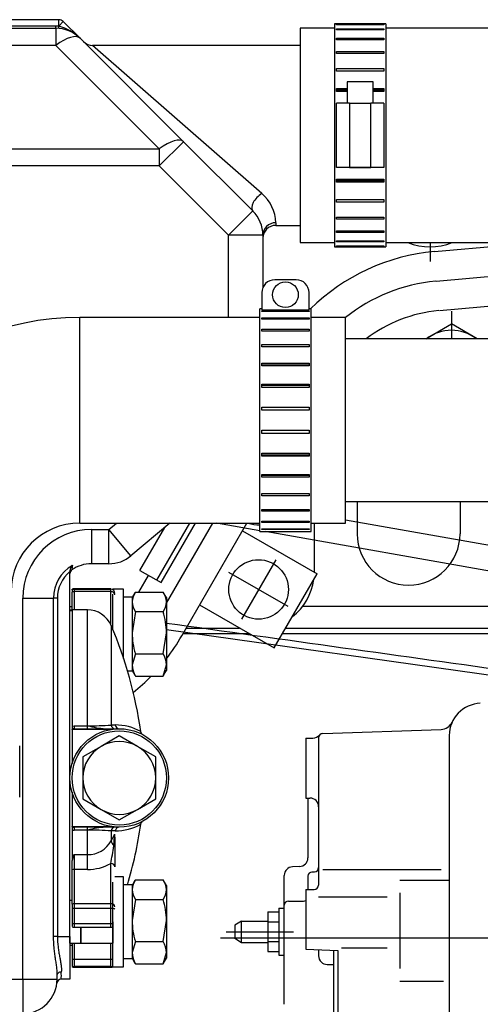
# Model space of a CAD drawing. Units: millimetres. Extents: x 0 to 331, y 0 to 202.
# Drawn here: x 179 to 190, y 164 to 187 of the extents above; entities that cross this region are included whole.
import ezdxf

# ---------------------------------------------------------------- set-up
doc = ezdxf.new("R2010")
doc.units = ezdxf.units.MM
for name, color, linetype in [('15211026', 7, 'Continuous'), ('16511007_ESPARRA', 7, 'Continuous'), ('17011022', 7, 'Continuous'), ('17111001', 7, 'Continuous'), ('17111022_CODO_GO', 7, 'Continuous'), ('17120000.2_MOTOR', 7, 'Continuous'), ('18011002', 7, 'Continuous'), ('18011009', 7, 'Continuous'), ('18210030.1_MITAD', 7, 'Continuous'), ('54082032_ABRAZAD', 7, 'Continuous'), ('56000073_ARANDEL', 7, 'Continuous'), ('DIAMETRO10_DIN_1', 7, 'Continuous'), ('DIAMETROM10_DIN1', 7, 'Continuous'), ('DIN-934_M10_FEME', 7, 'Continuous'), ('Predeterminado', 7, 'Continuous')]:
    doc.layers.add(name, color=color, linetype=linetype)

# ---------------------------------------------------------------- blocks, each defined once
blk = doc.blocks.new('SE')
at = {"layer": '15211026', "color": 7, "linetype": 'Continuous'}
for p, q in [((180.698, 175.671), (180.698, 180.471)), ((184.898, 180.471), (180.698, 180.471)), ((186.898, 180.471), (186.098, 180.471)), ((186.898, 175.671), (186.898, 180.471)), ((180.698, 175.671), (184.898, 175.671)), ((186.098, 175.671), (186.898, 175.671))]:
    blk.add_line(p, q, dxfattribs=at)
for radius in [6.4, 1.6]:
    blk.add_arc((180.698, 174.071), radius, 90, 180, dxfattribs=at)
at = {"layer": '16511007_ESPARRA', "color": 7, "linetype": 'Continuous'}
for p, q in [((180.48, 166.863), (180.471, 166.863)), ((180.521, 166.863), (180.471, 166.863)), ((180.471, 165.863), (180.471, 166.863)), ((180.721, 166.227), (180.721, 165.863)), ((180.721, 165.863), (180.721, 166.227)), ((181.471, 166.363), (181.471, 165.863)), ((180.471, 165.863), (180.471, 165.992)), ((180.471, 165.863), (180.48, 165.863)), ((180.471, 165.863), (180.721, 165.863)), ((180.721, 165.863), (181.471, 165.863)), ((181.461, 165.863), (181.471, 165.863))]:
    blk.add_line(p, q, dxfattribs=at)
at = {"layer": '17011022', "color": 7, "linetype": 'Continuous'}
for p, q in [((193.648, 179.971), (186.898, 179.971)), ((186.898, 176.171), (193.648, 176.171))]:
    blk.add_line(p, q, dxfattribs=at)
at = {"layer": '17111001', "color": 7, "linetype": 'Continuous'}
for p, q in [((180.209, 187.421), (173.62, 187.421)), ((180.209, 187.271), (180.209, 187.421)), ((180.209, 187.271), (180.315, 187.377)), ((180.705, 186.987), (180.315, 187.377)), ((142.602, 187.221), (180.139, 187.221)), ((180.139, 187.271), (173.613, 187.271)), ((180.209, 187.271), (180.139, 187.271)), ((180.139, 187.221), (180.139, 187.271)), ((180.139, 187.221), (180.139, 186.821)), ((180.207, 187.219), (180.212, 187.268)), ((180.212, 187.268), (180.209, 187.271)), ((180.705, 186.987), (183.119, 184.573)), ((180.139, 186.821), (142.602, 186.821)), ((182.554, 184.407), (180.139, 186.821)), ((184.949, 183.362), (180.995, 186.821)), ((185.842, 186.821), (180.995, 186.821)), ((183.119, 184.573), (182.554, 184.007)), ((183.119, 184.573), (184.736, 182.956)), ((141.571, 184.407), (182.554, 184.407)), ((182.554, 184.407), (182.554, 184.007)), ((182.554, 184.007), (141.571, 184.007)), ((184.171, 182.39), (182.554, 184.007)), ((184.736, 182.956), (184.171, 182.39)), ((185.271, 182.681), (185.271, 182.621)), ((185.271, 182.621), (185.842, 182.621)), ((184.171, 180.471), (184.171, 182.39)), ((184.971, 182.39), (184.171, 182.39)), ((184.971, 182.39), (184.971, 181.167)), ((181.38, 175.521), (181.558, 175.671)), ((182.803, 175.671), (181.894, 174.909)), ((180.971, 175.521), (181.38, 175.521)), ((180.971, 175.521), (180.971, 174.721)), ((181.894, 174.909), (181.38, 175.521)), ((181.38, 174.721), (181.38, 175.521)), ((181.38, 174.721), (180.971, 174.721)), ((180.471, 174.558), (180.471, 174.538)), ((180.471, 166.021), (180.471, 174.538)), ((179.371, 165.021), (179.371, 173.921)), ((179.371, 173.921), (180.087, 173.921)), ((180.087, 166.021), (180.087, 173.921)), ((180.177, 173.921), (180.087, 173.921)), ((180.177, 173.921), (180.177, 166.021)), ((180.177, 166.021), (180.087, 166.021)), ((180.177, 166.021), (180.471, 166.021)), ((180.471, 166.021), (180.471, 165.021)), ((180.171, 165.021), (180.171, 165.181)), ((141.571, 165.021), (179.371, 165.021)), ((179.371, 165.021), (179.371, 164.221)), ((179.371, 165.021), (180.171, 165.021)), ((180.471, 165.021), (180.265, 165.021))]:
    blk.add_line(p, q, dxfattribs=at)
for centre, radius, start, end in [((180.209, 187.271), 0.15, 45, 90), ((180.139, 186.421), 0.85, 85.1192, 90), ((180.139, 186.421), 0.8, 45, 90), ((179.969, 186.27), 1.027, 44.2701, 76.361), ((180.995, 187.121), 0.3, 225, 271.9022), ((184.363, 182.668), 0.908, 0.8444, 49.8201), ((184.171, 182.39), 0.8, 0, 45), ((185.271, 182.321), 0.3, 90, 180), ((180.971, 173.921), 1.6, 90, 180), ((181.38, 175.521), 0.8, 270, 310), ((180.971, 173.921), 0.883, 120.2598, 180), ((180.663, 174.55), 0.193, 135.5829, 177.4632), ((180.971, 173.921), 0.8, 90, 124.8499), ((180.971, 173.921), 0.794, 129.0429, 180), ((180.571, 174.496), 0.1, 124.8499, 180), ((178.655, 165.005), 1.515, 359.6006, 2.1267), ((179.526, 165.112), 0.744, 352.9844, 6.0851), ((179.371, 165.021), 0.8, 270, 0), ((180.265, 164.921), 0.1, 90, 173.6206)]:
    blk.add_arc(centre, radius, start, end, dxfattribs=at)
for centre, major_axis, ratio, start_param, end_param in [((180.139, 186.421), (0.566, 0.566), 0.377964, 0, 1.209429), ((182.554, 184.007), (0.566, 0.566), 0.377964, 0, 1.209429), ((184.949, 183.168), (-0.212, -0.212), 0.514815, 4.23696, 6.283185), ((185.271, 182.39), (0.3, 0), 0.971405, 1.570796, 3.141593)]:
    blk.add_ellipse(centre, major_axis=major_axis, ratio=ratio, start_param=start_param, end_param=end_param, dxfattribs=at)
for points, knots in [([(180.526, 174.684), (180.524, 174.668), (180.522, 174.653), (180.519, 174.627), (180.518, 174.616), (180.516, 174.597), (180.515, 174.59), (180.514, 174.58), (180.514, 174.578), (180.514, 174.578)], [0, 0, 0, 0, 0.25, 0.25, 0.5, 0.5, 0.75, 0.75, 1, 1, 1, 1]), ([(180.171, 165.177), (180.171, 165.181), (180.171, 165.186), (180.17, 165.221), (180.167, 165.254), (180.16, 165.322), (180.155, 165.359), (180.144, 165.434), (180.138, 165.472), (180.127, 165.551), (180.121, 165.591), (180.11, 165.674), (180.105, 165.717), (180.092, 165.845), (180.087, 165.933), (180.087, 166.021)], [0.1058919, 0.1058919, 0.1058919, 0.1058919, 0.125, 0.125, 0.25, 0.25, 0.375, 0.375, 0.5, 0.5, 0.625, 0.625, 0.75, 0.75, 1, 1, 1, 1]), ([(180.177, 166.021), (180.177, 165.938), (180.183, 165.858), (180.197, 165.739), (180.203, 165.7), (180.216, 165.624), (180.222, 165.587), (180.236, 165.516), (180.242, 165.482), (180.254, 165.415), (180.259, 165.383), (180.267, 165.322), (180.27, 165.293), (180.271, 165.24), (180.27, 165.214), (180.267, 165.191)], [0, 0, 0, 0, 0.25, 0.25, 0.375, 0.375, 0.5, 0.5, 0.625, 0.625, 0.75, 0.75, 0.875, 0.875, 1, 1, 1, 1]), ([(180.267, 165.191), (180.253, 165.191), (180.239, 165.189), (180.214, 165.18), (180.203, 165.174), (180.184, 165.158), (180.177, 165.148), (180.172, 165.136), (180.171, 165.134), (180.171, 165.133)], [0, 0, 0, 0, 0.25, 0.25, 0.5, 0.5, 0.75, 0.75, 0.7859751, 0.7859751, 0.7859751, 0.7859751])]:
    blk.add_open_spline(points, degree=3, knots=knots, dxfattribs=at)
at = {"layer": '17111022_CODO_GO', "color": 7, "linetype": 'Continuous'}
for p, q in [((185.842, 187.221), (185.842, 182.221)), ((186.642, 187.221), (185.842, 187.221)), ((190.642, 187.221), (187.842, 187.221)), ((185.842, 182.221), (186.642, 182.221)), ((187.842, 182.221), (190.642, 182.221))]:
    blk.add_line(p, q, dxfattribs=at)
at = {"layer": '17120000.2_MOTOR', "color": 7, "linetype": 'Continuous'}
for p, q in [((188.974, 182.008), (192.271, 182.297)), ((188.871, 182.221), (188.871, 181.775)), ((189.015, 181.319), (191.13, 181.504)), ((189.094, 180.633), (190.894, 180.791)), ((189.371, 180.616), (189.371, 179.971)), ((188.77, 179.971), (189.371, 180.318)), ((189.972, 179.971), (189.371, 180.318)), ((187.171, 176.171), (187.171, 175.421)), ((189.571, 176.171), (189.571, 175.421)), ((182.496, 174.338), (183.266, 175.671)), ((182.595, 174.28), (183.398, 175.671)), ((182.721, 173.798), (183.802, 175.671)), ((183.077, 173.036), (184.599, 175.671)), ((186.171, 175.671), (186.171, 174.521)), ((182.102, 174.565), (182.681, 175.569)), ((184.496, 175.492), (186.237, 174.487)), ((185.271, 174.814), (184.471, 173.429)), ((182.076, 174.061), (182.301, 174.45)), ((182.102, 174.565), (182.595, 174.28)), ((185.564, 173.721), (184.178, 174.521)), ((185.237, 172.755), (186.237, 174.487)), ((183.496, 173.76), (185.237, 172.755)), ((180.471, 173.721), (180.521, 173.721)), ((191.361, 173.721), (185.895, 173.721)), ((183.11, 173.091), (184.655, 173.091)), ((183.185, 173.221), (184.43, 173.221)), ((185.431, 173.091), (191.371, 173.091)), ((185.506, 173.221), (191.371, 173.221)), ((186.367, 170.759), (189.129, 170.856)), ((185.971, 170.651), (186.139, 170.651)), ((185.971, 170.651), (185.971, 169.251)), ((186.271, 170.66), (186.271, 167.216)), ((189.321, 170.714), (189.321, 161.464)), ((185.971, 169.251), (186.071, 169.251)), ((186.021, 169.251), (186.021, 167.853)), ((185.828, 167.653), (185.664, 167.647)), ((186.367, 167.582), (189.129, 167.582)), ((185.471, 164.438), (185.471, 167.448)), ((186.021, 167.426), (186.021, 167.116)), ((186.117, 167.526), (186.174, 167.528)), ((188.171, 167.339), (189.321, 167.339)), ((185.971, 167.116), (186.171, 167.116)), ((185.971, 167.116), (185.971, 165.722)), ((186.271, 166.944), (187.871, 166.944)), ((188.171, 167.039), (188.171, 165.275)), ((185.346, 166.68), (185.471, 166.68)), ((185.346, 166.68), (185.346, 165.584)), ((185.571, 166.849), (185.921, 166.849)), ((185.084, 166.594), (185.346, 166.594)), ((185.084, 166.594), (185.084, 165.67)), ((184.471, 166.382), (184.321, 166.282)), ((184.321, 166.282), (184.321, 165.982)), ((184.471, 166.382), (185.084, 166.382)), ((184.471, 165.882), (184.471, 166.382)), ((185.084, 166.363), (185.346, 166.363)), ((183.984, 165.991), (201.076, 165.991)), ((184.114, 166.132), (185.688, 166.132)), ((184.321, 165.982), (184.471, 165.882)), ((184.471, 165.882), (185.084, 165.882)), ((185.084, 165.901), (185.346, 165.901)), ((185.971, 165.722), (186.721, 165.696)), ((186.809, 165.755), (187.871, 165.755)), ((185.084, 165.67), (185.346, 165.67)), ((185.346, 165.584), (185.471, 165.584)), ((186.271, 165.712), (186.271, 165.567)), ((186.621, 165.699), (186.621, 163.989)), ((186.721, 165.696), (186.721, 163.217)), ((186.471, 165.367), (186.621, 165.367)), ((188.171, 164.975), (189.184, 164.975))]:
    blk.add_line(p, q, dxfattribs=at)
blk.add_circle((184.871, 174.121), 0.695, dxfattribs=at)
for centre, radius, start, end in [((188.871, 183.521), 1.4, 248.2052, 291.7948), ((189.382, 177.336), 4.69, 95, 134.6705), ((189.382, 177.336), 4, 95.411, 128.4007), ((189.382, 177.336), 3.31, 95.2979, 127.2334), ((189.371, 179.221), 0.95, 52.1346, 127.8654), ((184.871, 176.321), 0.695, 249.2699, 272.234), ((188.371, 175.421), 1.2, 180, 360), ((184.871, 174.521), 1.3, 307.376, 352.624), ((179.016, 175.38), 4.69, 322.1826, 330), ((179.016, 175.38), 4.69, 308.6865, 315.6055), ((190.071, 170.714), 0.75, 92.0001, 180), ((189.118, 171.156), 0.3, 272.0002, 335.0907), ((186.139, 170.851), 0.2, 270.0001, 320.4471), ((186.371, 170.66), 0.1, 92, 180), ((186.071, 169.051), 0.2, 0, 90), ((185.821, 167.853), 0.2, 272, 359.9998), ((185.671, 167.448), 0.2, 91.9999, 180), ((186.171, 167.628), 0.1, 272, 359.9999), ((186.121, 167.426), 0.1, 92, 180), ((186.171, 167.216), 0.1, 270, 0), ((185.571, 166.749), 0.1, 90, 180), ((185.921, 166.949), 0.1, 270, 300), ((186.471, 165.567), 0.2, 180, 270)]:
    blk.add_arc(centre, radius, start, end, dxfattribs=at)
at = {"layer": '18011002', "color": 7, "linetype": 'Continuous'}
for p, q in [((180.521, 174.113), (180.521, 174.125)), ((180.521, 174.113), (180.521, 174.061)), ((180.521, 173.646), (180.521, 174.061)), ((180.571, 174.127), (180.571, 174.139)), ((181.421, 174.139), (180.571, 174.139)), ((180.571, 174.127), (181.421, 174.127)), ((180.571, 174.127), (180.571, 174.07)), ((181.421, 174.07), (180.571, 174.07)), ((180.571, 174.07), (180.571, 173.646)), ((181.421, 174.139), (181.421, 174.127)), ((181.421, 174.07), (181.421, 174.127)), ((181.421, 173.304), (181.421, 174.07)), ((180.521, 173.621), (180.471, 173.621)), ((180.521, 173.646), (180.521, 170.934)), ((180.879, 173.646), (180.521, 173.646)), ((180.879, 170.94), (180.879, 173.646)), ((181.431, 173.281), (181.431, 170.958)), ((180.521, 170.934), (180.571, 170.94)), ((180.521, 170.934), (180.521, 170.858)), ((180.521, 170.849), (180.521, 170.858)), ((180.521, 170.849), (180.521, 170.057)), ((180.571, 170.94), (180.879, 170.94)), ((180.571, 170.94), (180.571, 170.871)), ((180.571, 170.871), (181.621, 170.871)), ((180.571, 170.871), (180.571, 170.863)), ((180.571, 170.863), (181.481, 170.863)), ((180.879, 170.871), (180.879, 170.94)), ((180.521, 169.386), (180.521, 168.594)), ((180.521, 168.585), (180.521, 168.594)), ((180.521, 168.585), (180.521, 168.509)), ((180.521, 168.509), (180.521, 167.892)), ((180.571, 168.58), (180.571, 168.571)), ((181.481, 168.58), (180.571, 168.58)), ((181.621, 168.571), (180.571, 168.571)), ((180.571, 168.571), (180.571, 168.502)), ((180.879, 168.502), (180.571, 168.502)), ((180.879, 168.502), (180.879, 168.571)), ((180.879, 167.935), (180.879, 168.502)), ((181.431, 168.485), (181.431, 168.257)), ((181.431, 168.257), (181.514, 168.409)), ((181.521, 168.338), (181.521, 168.109)), ((181.521, 168.109), (181.521, 167.65)), ((180.521, 167.892), (180.521, 167.796)), ((180.521, 167.576), (180.521, 167.796)), ((180.571, 167.935), (180.879, 167.935)), ((180.571, 167.935), (180.571, 167.586)), ((180.879, 167.586), (180.879, 167.935)), ((180.521, 166.777), (180.521, 167.576)), ((180.879, 167.586), (180.571, 167.586)), ((180.571, 167.586), (180.571, 166.787)), ((181.421, 166.787), (181.421, 167.721)), ((180.521, 166.777), (180.521, 166.672)), ((180.521, 166.672), (180.521, 166.323)), ((180.571, 166.787), (181.421, 166.787)), ((180.571, 166.787), (180.571, 166.674)), ((181.421, 166.674), (180.571, 166.674)), ((180.571, 166.674), (180.571, 166.321)), ((181.421, 166.674), (181.421, 166.787)), ((181.421, 166.321), (181.421, 166.674)), ((180.521, 166.323), (180.521, 166.25)), ((180.571, 166.321), (181.421, 166.321)), ((180.571, 166.321), (180.571, 166.236)), ((180.571, 166.236), (181.421, 166.236)), ((181.421, 166.236), (181.421, 166.321)), ((180.721, 165.974), (180.721, 165.974)), ((180.471, 165.821), (180.521, 165.821)), ((180.521, 165.863), (180.521, 165.478)), ((180.571, 165.863), (180.571, 165.488)), ((181.421, 165.488), (181.421, 165.863)), ((180.571, 165.488), (181.421, 165.488)), ((180.571, 165.488), (180.571, 165.318)), ((181.421, 165.318), (181.421, 165.488)), ((180.521, 165.478), (180.521, 165.331)), ((180.521, 165.331), (180.521, 165.317)), ((181.421, 165.318), (180.571, 165.318)), ((180.571, 165.318), (180.571, 165.304)), ((180.571, 165.304), (181.421, 165.304)), ((181.421, 165.304), (181.421, 165.318))]:
    blk.add_line(p, q, dxfattribs=at)
for centre, radius, start, end in [((180.571, 174.039), 0.1, 90, 120), ((180.879, 173.046), 0.6, 23.0127, 90), ((172.227, 169.372), 10, 8.2406, 23.0127), ((180.571, 170.771), 0.1, 90, 120), ((180.964, 176.981), 6.042, 269.1917, 274.4335), ((181.394, 172.763), 1.894, 254.2307, 267.1445), ((181.528, 169.735), 1.223, 60.8146, 89.998), ((180.571, 168.671), 0.1, 240, 270), ((180.571, 168.708), 0.205, 255.8838, 269.9947), ((181.394, 166.679), 1.894, 92.8555, 105.7693), ((180.973, 162.734), 5.769, 85.4425, 90.9323), ((181.528, 169.707), 1.222, 269.9904, 299.2007), ((172.227, 170.071), 10, 343.4498, 351.7431), ((180.902, 168.529), 0.595, 267.7762, 332.7575), ((175.833, 168.71), 5.688, 354.1904, 356.9694), ((181.249, 168.346), 0.272, 358.2631, 13.261), ((175.335, 168.99), 6.216, 348.2257, 352.087), ((184.796, 166.329), 4.52, 159.1934, 161.0578), ((182.558, 165.569), 3.09, 130.0282, 131.25), ((180.889, 168.699), 1.113, 269.4707, 298.5401), ((180.571, 166.336), 0.1, 240, 270), ((181.421, 166.336), 0.1, 270, 300.6472), ((180.571, 165.404), 0.1, 240, 270), ((181.421, 165.404), 0.1, 270, 300)]:
    blk.add_arc(centre, radius, start, end, dxfattribs=at)
for centre, major_axis, ratio, start_param, end_param in [((180.571, 174.028), (0.1, 0), 0.989949, 1.570796, 2.094395), ((180.571, 173.999), (0.1, 0), 0.707107, 1.570796, 2.094395), ((181.421, 174.028), (0.1, 0), 0.989949, 0, 1.570796), ((181.421, 173.999), (0.1, 0), 0.707107, 0, 1.570796), ((181.421, 173.065), (0.1, 0), 0.707107, 0, 0.58513), ((181.523, 170.971), (0, -0.1), 0.929023, 4.848602, 6.283185), ((181.621, 170.971), (0, 0.1), 0.938894, 1.707871, 3.141593), ((181.523, 168.471), (0, -0.1), 0.929023, 3.141593, 4.576176), ((181.621, 168.471), (0, -0.1), 0.938894, 3.141593, 4.575315), ((181.707, 168.209), (-0.262, 0.147), 0.657141, 0.492367, 1.044863), ((181.421, 168.109), (-0.1, 0), 0.357524, 3.141593, 3.914246), ((180.571, 167.515), (-0.1, 0), 0.707107, 4.712389, 5.235988), ((181.421, 167.65), (-0.1, 0), 0.707107, 3.141593, 4.712389), ((180.571, 166.716), (0.1, 0), 0.707107, 1.570796, 2.094395), ((180.571, 166.66), (0.1, 0), 0.141421, 1.570796, 2.094395), ((181.421, 166.716), (-0.1, 0), 0.707107, 3.141593, 4.712389), ((181.421, 166.66), (-0.1, 0), 0.141421, 3.141593, 4.712389), ((180.571, 166.336), (0.1, 0), 0.152614, 4.18879, 4.712389), ((181.421, 166.336), (-0.1, 0), 0.152614, 1.570796, 2.094395), ((180.571, 165.417), (0.1, 0), 0.707107, 1.570796, 2.094395), ((181.421, 165.417), (-0.1, 0), 0.707107, 4.18879, 4.712389), ((180.571, 165.417), (0.1, 0), 0.988286, 4.18879, 4.712389), ((181.421, 165.417), (-0.1, 0), 0.988286, 1.570796, 2.094395)]:
    blk.add_ellipse(centre, major_axis=major_axis, ratio=ratio, start_param=start_param, end_param=end_param, dxfattribs=at)
for points, knots in [([(180.521, 170.849), (180.528, 170.853), (180.536, 170.857), (180.553, 170.862), (180.562, 170.863), (180.571, 170.863)], [0, 0, 0, 0, 0.5, 0.5, 1, 1, 1, 1]), ([(182.156, 170.743), (182.156, 170.743), (182.156, 170.744), (182.151, 170.748), (182.143, 170.756), (182.134, 170.77), (182.126, 170.788), (182.125, 170.8), (182.125, 170.804)], [0.6584344, 0.6584344, 0.6584344, 0.6584344, 0.7842389, 0.8704213, 0.9152517, 0.9499254, 0.9830974, 1, 1, 1, 1]), ([(180.571, 168.58), (180.562, 168.58), (180.553, 168.581), (180.536, 168.586), (180.528, 168.59), (180.521, 168.594)], [0, 0, 0, 0, 0.5, 0.5, 1, 1, 1, 1]), ([(182.124, 168.636), (182.124, 168.638), (182.124, 168.648), (182.13, 168.664), (182.138, 168.678), (182.144, 168.688), (182.151, 168.695), (182.156, 168.699), (182.157, 168.7), (182.156, 168.7)], [0, 0, 0, 0, 0.0152561, 0.0658971, 0.1104918, 0.1563321, 0.2217184, 0.3507358, 0.5639216, 0.5639216, 0.5639216, 0.5639216])]:
    blk.add_open_spline(points, degree=3, knots=knots, dxfattribs=at)
for points in [[(181.431, 170.958), (181.464, 170.958), (181.497, 170.958), (181.528, 170.958)], [(181.528, 168.485), (181.497, 168.485), (181.464, 168.485), (181.431, 168.485)]]:
    blk.add_open_spline(points, degree=3, dxfattribs=at)
at = {"layer": '18011009', "color": 7, "linetype": 'Continuous'}
for p, q in [((181.621, 170.703), (181.196, 170.458)), ((182.046, 170.458), (181.621, 170.703)), ((181.196, 170.458), (180.771, 170.212)), ((182.471, 170.212), (182.046, 170.458)), ((180.771, 170.212), (180.771, 169.721)), ((182.471, 169.721), (182.471, 170.212)), ((180.771, 169.721), (180.771, 169.231)), ((182.471, 169.231), (182.471, 169.721)), ((180.771, 169.231), (181.196, 168.985)), ((182.046, 168.985), (182.471, 169.231)), ((181.196, 168.985), (181.621, 168.74)), ((181.621, 168.74), (182.046, 168.985))]:
    blk.add_line(p, q, dxfattribs=at)
blk.add_circle((181.621, 169.721), 1.1, dxfattribs=at)
for start, end in [(60, 120), (120, 180), (0, 60), (180, 240), (300, 0), (240, 300)]:
    blk.add_arc((181.621, 169.721), 0.85, start, end, dxfattribs=at)
at = {"layer": '18210030.1_MITAD', "color": 7, "linetype": 'Continuous'}
for p, q in [((184.898, 175.493), (183.889, 175.671)), ((186.898, 175.75), (191.739, 174.897)), ((191.634, 174.306), (185.022, 175.472)), ((182.721, 173.187), (190.929, 172.033))]:
    blk.add_line(p, q, dxfattribs=at)
for points in [[(180.471, 173.652), (180.487, 173.65), (180.504, 173.648), (180.521, 173.645)], [(182.721, 173.338), (185.466, 172.954), (188.211, 172.57), (190.956, 172.187)]]:
    blk.add_open_spline(points, degree=3, dxfattribs=at)
at = {"layer": '54082032_ABRAZAD', "color": 7, "linetype": 'Continuous'}
for p, q in [((186.642, 187.321), (186.642, 182.121)), ((187.842, 187.321), (186.642, 187.321)), ((187.842, 187.321), (187.842, 182.121)), ((186.692, 187.311), (187.792, 187.311)), ((186.692, 187.303), (186.692, 187.311)), ((187.792, 187.303), (186.692, 187.303)), ((186.692, 187.206), (187.792, 187.206)), ((186.692, 187.182), (186.692, 187.206)), ((187.792, 187.182), (186.692, 187.182)), ((187.792, 187.311), (187.792, 187.303)), ((187.792, 187.206), (187.792, 187.182)), ((186.692, 186.992), (187.792, 186.992)), ((186.692, 186.954), (186.692, 186.992)), ((187.792, 186.954), (186.692, 186.954)), ((187.792, 186.992), (187.792, 186.954)), ((186.692, 186.679), (187.792, 186.679)), ((186.692, 186.629), (186.692, 186.679)), ((187.792, 186.679), (187.792, 186.629)), ((187.792, 186.629), (186.692, 186.629)), ((186.692, 186.28), (187.792, 186.28)), ((186.692, 186.22), (186.692, 186.28)), ((187.792, 186.222), (186.692, 186.222)), ((187.792, 186.22), (186.692, 186.22)), ((187.792, 186.28), (187.792, 186.22)), ((186.942, 185.972), (186.942, 185.472)), ((187.542, 185.472), (187.542, 185.972)), ((186.692, 185.814), (186.942, 185.814)), ((186.692, 185.745), (186.692, 185.814)), ((186.942, 185.773), (186.692, 185.773)), ((186.942, 185.745), (186.692, 185.745)), ((187.542, 185.814), (187.792, 185.814)), ((187.792, 185.773), (187.542, 185.773)), ((187.792, 185.745), (187.542, 185.745)), ((187.792, 185.814), (187.792, 185.745)), ((186.692, 183.972), (186.692, 185.472)), ((186.992, 185.472), (187.492, 185.472)), ((186.992, 185.472), (186.992, 183.972)), ((187.492, 183.972), (187.492, 185.472)), ((187.792, 185.472), (187.792, 183.972)), ((187.792, 183.972), (186.692, 183.972)), ((186.692, 183.972), (186.692, 183.972)), ((186.992, 183.972), (187.492, 183.972)), ((187.792, 183.972), (187.792, 183.972)), ((186.692, 183.699), (187.792, 183.699)), ((186.692, 183.63), (186.692, 183.699)), ((186.692, 183.671), (187.792, 183.671)), ((187.792, 183.699), (187.792, 183.63)), ((187.792, 183.63), (186.692, 183.63)), ((186.692, 183.224), (187.792, 183.224)), ((186.692, 183.163), (186.692, 183.224)), ((186.692, 183.222), (187.792, 183.222)), ((187.792, 183.224), (187.792, 183.163)), ((187.792, 183.163), (186.692, 183.163)), ((186.692, 182.815), (187.792, 182.815)), ((186.692, 182.765), (186.692, 182.815)), ((187.792, 182.765), (186.692, 182.765)), ((187.792, 182.815), (187.792, 182.765)), ((186.692, 182.489), (187.792, 182.489)), ((186.692, 182.451), (186.692, 182.489)), ((187.792, 182.451), (186.692, 182.451)), ((187.792, 182.489), (187.792, 182.451)), ((186.642, 182.121), (187.842, 182.121)), ((186.692, 182.261), (187.792, 182.261)), ((186.692, 182.237), (186.692, 182.261)), ((187.792, 182.237), (186.692, 182.237)), ((186.692, 182.14), (187.792, 182.14)), ((186.692, 182.132), (186.692, 182.14)), ((187.792, 182.132), (186.692, 182.132)), ((187.792, 182.261), (187.792, 182.237)), ((187.792, 182.14), (187.792, 182.132)), ((185.748, 181.351), (185.248, 181.351)), ((184.948, 181.051), (184.948, 180.651)), ((186.048, 180.651), (186.048, 181.051)), ((184.898, 175.471), (184.898, 180.671)), ((184.948, 180.671), (184.898, 180.671)), ((186.098, 180.671), (186.048, 180.671)), ((186.098, 175.471), (186.098, 180.671)), ((184.948, 180.651), (186.048, 180.651)), ((184.948, 180.622), (186.048, 180.622)), ((184.948, 180.606), (184.948, 180.622)), ((186.048, 180.606), (184.948, 180.606)), ((184.948, 180.462), (186.048, 180.462)), ((184.948, 180.431), (184.948, 180.462)), ((186.048, 180.431), (184.948, 180.431)), ((186.048, 180.622), (186.048, 180.606)), ((186.048, 180.462), (186.048, 180.431)), ((184.948, 180.197), (186.048, 180.197)), ((184.948, 180.153), (184.948, 180.197)), ((186.048, 180.197), (186.048, 180.153)), ((186.048, 180.153), (184.948, 180.153)), ((184.948, 179.839), (186.048, 179.839)), ((184.948, 179.783), (184.948, 179.839)), ((186.048, 179.783), (184.948, 179.783)), ((186.048, 179.839), (186.048, 179.783)), ((184.948, 179.404), (186.048, 179.404)), ((184.948, 179.339), (184.948, 179.404)), ((186.048, 179.354), (184.948, 179.354)), ((186.048, 179.339), (184.948, 179.339)), ((186.048, 179.404), (186.048, 179.339)), ((184.948, 178.91), (186.048, 178.91)), ((184.948, 178.839), (184.948, 178.91)), ((186.048, 178.88), (184.948, 178.88)), ((186.048, 178.839), (184.948, 178.839)), ((186.048, 178.91), (186.048, 178.839)), ((184.948, 178.38), (186.048, 178.38)), ((184.948, 178.306), (184.948, 178.38)), ((186.048, 178.37), (184.948, 178.37)), ((186.048, 178.38), (186.048, 178.306)), ((186.048, 178.306), (184.948, 178.306)), ((184.948, 177.837), (186.048, 177.837)), ((184.948, 177.762), (184.948, 177.837)), ((184.948, 177.773), (186.048, 177.773)), ((186.048, 177.762), (184.948, 177.762)), ((186.048, 177.837), (186.048, 177.762)), ((184.948, 177.304), (186.048, 177.304)), ((184.948, 177.232), (184.948, 177.304)), ((184.948, 177.263), (186.048, 177.263)), ((186.048, 177.232), (184.948, 177.232)), ((186.048, 177.304), (186.048, 177.232)), ((184.948, 176.804), (186.048, 176.804)), ((184.948, 176.739), (184.948, 176.804)), ((184.948, 176.789), (186.048, 176.789)), ((186.048, 176.804), (186.048, 176.739)), ((186.048, 176.739), (184.948, 176.739)), ((184.948, 176.36), (186.048, 176.36)), ((184.948, 176.304), (184.948, 176.36)), ((186.048, 176.304), (184.948, 176.304)), ((186.048, 176.36), (186.048, 176.304)), ((184.948, 175.99), (186.048, 175.99)), ((184.948, 175.946), (184.948, 175.99)), ((186.048, 175.946), (184.948, 175.946)), ((186.048, 175.99), (186.048, 175.946)), ((184.948, 175.712), (186.048, 175.712)), ((184.948, 175.681), (184.948, 175.712)), ((186.048, 175.681), (184.948, 175.681)), ((186.048, 175.712), (186.048, 175.681)), ((184.898, 175.471), (184.948, 175.471)), ((184.948, 175.536), (186.048, 175.536)), ((184.948, 175.521), (184.948, 175.536)), ((186.048, 175.521), (184.948, 175.521)), ((184.948, 175.472), (186.048, 175.472)), ((184.948, 175.472), (184.948, 175.471)), ((186.048, 175.536), (186.048, 175.521)), ((186.048, 175.472), (186.048, 175.471)), ((186.048, 175.471), (186.098, 175.471)), ((179.298, 169.271), (179.298, 170.471))]:
    blk.add_line(p, q, dxfattribs=at)
blk.add_circle((185.498, 181.001), 0.3, dxfattribs=at)
for centre, start, end in [((185.248, 181.051), 90, 180), ((185.748, 181.051), 0, 90)]:
    blk.add_arc(centre, 0.3, start, end, dxfattribs=at)
for centre, major_axis, start_param, end_param in [((187.242, 185.972), (0.3, 0), 0, 3.141593), ((186.992, 185.472), (-0.3, 0), 4.712389, 6.283185), ((187.492, 185.472), (-0.3, 0), 3.141593, 4.712389), ((186.992, 183.972), (0.3, 0), 1.570796, 3.141593), ((187.492, 183.972), (0.3, 0), 0, 1.570796)]:
    blk.add_ellipse(centre, major_axis=major_axis, ratio=0.000218, start_param=start_param, end_param=end_param, dxfattribs=at)
at = {"layer": '56000073_ARANDEL', "color": 7, "linetype": 'Continuous'}
blk.add_circle((181.621, 169.721), 1.15, dxfattribs=at)
at = {"layer": 'DIAMETRO10_DIN_1', "color": 7, "linetype": 'Continuous'}
for p, q in [((181.471, 174.125), (181.471, 174.13)), ((181.721, 174.13), (181.471, 174.13)), ((181.471, 173.193), (181.471, 174.009)), ((181.721, 172.513), (181.721, 174.13)), ((181.721, 167.413), (181.521, 167.413)), ((181.721, 165.313), (181.721, 167.413)), ((181.471, 165.313), (181.471, 167.291)), ((181.471, 165.313), (181.721, 165.313))]:
    blk.add_line(p, q, dxfattribs=at)
at = {"layer": 'DIAMETROM10_DIN1', "color": 7, "linetype": 'Continuous'}
for p, q in [((181.921, 173.94), (181.721, 173.94)), ((181.921, 173.94), (181.921, 172.22)), ((181.813, 172.22), (181.921, 172.22)), ((181.921, 167.223), (181.721, 167.223)), ((181.921, 167.223), (181.921, 165.503)), ((181.721, 165.503), (181.921, 165.503))]:
    blk.add_line(p, q, dxfattribs=at)
at = {"layer": 'DIN-934_M10_FEME', "color": 7, "linetype": 'Continuous'}
for p, q in [((181.985, 174.041), (181.921, 173.93)), ((181.997, 174.061), (182.645, 174.061)), ((182.721, 173.93), (182.656, 174.041)), ((182.721, 173.93), (182.721, 173.832)), ((182.721, 173.832), (182.721, 173.112)), ((181.997, 173.603), (181.921, 173.112)), ((181.997, 173.603), (182.645, 173.603)), ((182.645, 172.622), (182.721, 173.112)), ((182.721, 173.112), (182.721, 172.361)), ((181.997, 172.622), (181.921, 172.361)), ((181.997, 172.622), (182.645, 172.622)), ((181.921, 172.23), (181.985, 172.119)), ((182.645, 172.099), (182.721, 172.361)), ((182.656, 172.119), (182.721, 172.23)), ((182.721, 172.361), (182.721, 172.23)), ((181.997, 172.099), (182.645, 172.099)), ((181.985, 167.324), (181.921, 167.213)), ((181.997, 167.343), (182.645, 167.343)), ((182.721, 167.213), (182.656, 167.324)), ((182.721, 167.213), (182.721, 167.114)), ((182.721, 167.114), (182.721, 166.395)), ((181.997, 166.885), (181.921, 166.395)), ((181.997, 166.885), (182.645, 166.885)), ((182.645, 165.904), (182.721, 166.395)), ((182.721, 166.395), (182.721, 165.643)), ((181.997, 165.904), (181.921, 165.643)), ((181.997, 165.904), (182.645, 165.904)), ((181.921, 165.513), (181.985, 165.401)), ((182.645, 165.382), (182.721, 165.643)), ((182.656, 165.401), (182.721, 165.513)), ((182.721, 165.643), (182.721, 165.513)), ((181.997, 165.382), (182.645, 165.382))]:
    blk.add_line(p, q, dxfattribs=at)
for centre, radius, start, end in [((182.357, 173.814), 0.436, 145.6154, 177.7287), ((182.285, 173.814), 0.436, 2.2713, 34.3846), ((182.357, 173.849), 0.437, 182.291, 214.3649), ((182.284, 173.849), 0.437, 325.6351, 357.709), ((180.996, 173.096), 1.725, 0.5288, 17.0715), ((183.645, 173.128), 1.725, 180.5288, 197.0715), ((182.186, 172.347), 0.535, 1.4815, 30.9301), ((182.456, 172.374), 0.535, 181.4815, 210.9301), ((182.357, 172.346), 0.437, 210.9225, 214.3649), ((182.284, 172.346), 0.437, 325.6351, 329.0775), ((182.357, 167.097), 0.436, 145.6154, 177.7287), ((182.285, 167.097), 0.436, 2.2713, 34.3846), ((182.357, 167.132), 0.437, 182.291, 214.3649), ((182.284, 167.132), 0.437, 325.6351, 357.709), ((180.996, 166.379), 1.725, 0.5288, 17.0715), ((183.645, 166.411), 1.725, 180.5288, 197.0715), ((182.186, 165.629), 0.535, 1.4815, 30.9301), ((182.456, 165.657), 0.535, 181.4815, 210.9301), ((182.357, 165.628), 0.437, 210.9225, 214.3649), ((182.284, 165.628), 0.437, 325.6351, 329.0775)]:
    blk.add_arc(centre, radius, start, end, dxfattribs=at)

msp = doc.modelspace()

# ---------------------------------------------------------------- block references
at = {"layer": 'Predeterminado'}
msp.add_blockref('SE', (0, 0), dxfattribs=at)

doc.saveas('drawing.dxf')
